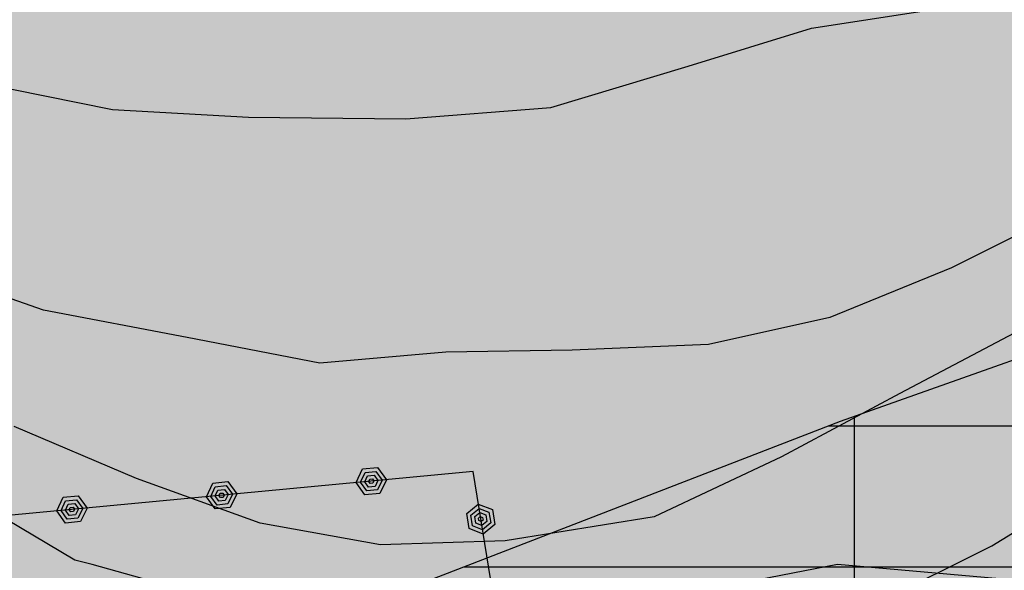
# Model space of a CAD drawing. Extents: x 1518399 to 1520162, y 5074097 to 5076179.
# Drawn here: x 1518966 to 1518999, y 5074420 to 5074439 of the extents above; entities that cross this region are included whole.
import ezdxf

# ---------------------------------------------------------------- set-up
doc = ezdxf.new("R2010")
doc.units = 0
doc.header["$LTSCALE"] = 2
doc.header["$MEASUREMENT"] = 0
doc.linetypes.add('9004', pattern=[0])
doc.layers.get('0').update_dxf_attribs({"color": 255})
for name, color, linetype in [('--alta-pendenza', 11, 'Continuous'), ('--limiti_geomorfo', 7, 'Continuous'), ('--limitipend', 7, 'Continuous'), ('--media-pendenza', 31, 'Continuous'), ('-sorgenti', 4, 'Continuous'), ('6040_CONFCOMUN', 255, '9004'), ('7012_CLINTER', 255, 'Continuous')]:
    doc.layers.add(name, color=color, linetype=linetype)

# ---------------------------------------------------------------- blocks, each defined once
blk = doc.blocks.new('Q7060100')
for p, q in [((-0.258, 0.001), (-0.125, 0.216)), ((-0.125, 0.216), (0.124, 0.216)), ((0.124, 0.216), (0.249, 0.001)), ((-0.129, -0.216), (-0.258, 0.001)), ((-0.184, 0.001), (-0.09, 0.154)), ((-0.094, -0.153), (-0.184, 0.001)), ((-0.114, 0), (-0.056, 0.094)), ((-0.059, -0.093), (-0.114, 0)), ((-0.09, 0.154), (0.088, 0.154)), ((-0.056, 0.094), (0.054, 0.094)), ((-0.047, 0), (-0.024, 0.037)), ((-0.026, -0.035), (-0.047, 0)), ((-0.024, 0.037), (0.02, 0.037)), ((0.02, 0.037), (0.041, 0.001)), ((0.041, 0.001), (0.02, -0.035)), ((0.106, 0.001), (0.052, -0.093)), ((0.054, 0.094), (0.106, 0.001)), ((0.088, 0.154), (0.176, 0.001)), ((0.176, 0.001), (0.088, -0.151)), ((0.249, 0.001), (0.124, -0.215)), ((0.088, -0.151), (-0.094, -0.153)), ((0.052, -0.093), (-0.059, -0.093)), ((0.02, -0.035), (-0.026, -0.035)), ((0.124, -0.215), (-0.129, -0.216))]:
    blk.add_line(p, q)

msp = doc.modelspace()

# ---------------------------------------------------------------- hatches: boundary and pattern name
at = {"layer": '--alta-pendenza'}
msp.add_hatch(color=256, dxfattribs=at).paths.add_polyline_path([(1518975.972, 5074418.281), (1518968.418, 5074420.394), (1518967.834, 5074420.54), (1518958.685, 5074425.982), (1518947.799, 5074435.927), (1518937.224, 5074445.872), (1518929.448, 5074450.844), (1518919.495, 5074454.884), (1518905.187, 5074456.438), (1518887.769, 5074459.546), (1518880.304, 5074459.546), (1518878.749, 5074458.303), (1518879.371, 5074457.06), (1518881.859, 5074455.506), (1518889.635, 5074453.02), (1518899.277, 5074451.466), (1518908.92, 5074450.844), (1518917.006, 5074448.98), (1518924.471, 5074445.561), (1518929.137, 5074443.075), (1518933.18, 5074440.588), (1518936.913, 5074437.481), (1518941.578, 5074433.751), (1518946.866, 5074428.157), (1518950.287, 5074424.428), (1518952.898, 5074421.602), (1518952.339, 5074421.602), (1518945.087, 5074420.092), (1518942.367, 5074418.582), (1518943.274, 5074417.073), (1518946.9, 5074415.563), (1518951.13, 5074414.657), (1518952.943, 5074412.544), (1518950.526, 5074408.619), (1518945.087, 5074405.901), (1518939.647, 5074404.09), (1518936.626, 5074401.372), (1518937.834, 5074399.259), (1518943.576, 5074397.749), (1518953.245, 5074398.051), (1518959.289, 5074398.655), (1518968.052, 5074399.259), (1518978.628, 5074398.353), (1518985.578, 5074397.447), (1518991.622, 5074397.145), (1518996.759, 5074398.655), (1519001.292, 5074400.165), (1519003.105, 5074402.58), (1519004.918, 5074404.995), (1519007.335, 5074406.807), (1519009.45, 5074408.619), (1519015.86, 5074411.058), (1519024.624, 5074411.36), (1519028.854, 5074412.869), (1519040.639, 5074413.473), (1519047.287, 5074414.077), (1519052.424, 5074414.681), (1519059.676, 5074415.285), (1519067.533, 5074417.096), (1519074.181, 5074418.304), (1519082.339, 5074426.154), (1519094.809, 5074441.046), (1519100.551, 5074451.312), (1519103.572, 5074460.672), (1519105.688, 5074470.937), (1519104.177, 5074478.486), (1519103.875, 5074490.865), (1519105.083, 5074501.432), (1519106.292, 5074508.377), (1519107.803, 5074516.529), (1519107.501, 5074522.266), (1519105.688, 5074522.266), (1519102.364, 5074519.246), (1519100.249, 5074508.377), (1519099.04, 5074500.225), (1519097.529, 5074492.978), (1519095.716, 5074483.015), (1519094.507, 5074474.56), (1519094.507, 5074467.314), (1519092.392, 5074457.048), (1519089.068, 5074446.481), (1519083.629, 5074440.744), (1519076.679, 5074435.611), (1519063.987, 5074431.384), (1519050.912, 5074428.245), (1519044.264, 5074425.527), (1519034.897, 5074423.414), (1519026.436, 5074421.602), (1519018.882, 5074420.696), (1519011.025, 5074419.187), (1519003.471, 5074419.489), (1518993.196, 5074420.394), (1518983.829, 5074418.583)])
at = {"layer": '--media-pendenza', "linetype": 'Continuous', "lineweight": 0}
msp.add_hatch(color=256, dxfattribs=at).paths.add_polyline_path([(1518497.886, 5074565.028), (1518522.292, 5074556.106), (1518545.507, 5074559.08), (1518571.103, 5074572.165), (1518588.366, 5074576.923), (1518610.391, 5074586.44), (1518631.225, 5074597.74), (1518659.202, 5074601.309), (1518690.751, 5074600.119), (1518708.609, 5074592.387), (1518721.705, 5074584.655), (1518727.062, 5074579.897), (1518730.634, 5074568.596), (1518731.229, 5074550.753), (1518731.229, 5074535.883), (1518735.396, 5074521.014), (1518739.563, 5074506.144), (1518746.706, 5074492.464), (1518752.658, 5074483.543), (1518758.611, 5074472.242), (1518768.731, 5074459.157), (1518772.897, 5074443.098), (1518781.469, 5074410.689), (1518791.589, 5074402.956), (1518802.899, 5074406.525), (1518840.4, 5074439.238), (1518852.306, 5074443.996), (1518862.425, 5074440.427), (1518876.116, 5074426.153), (1518890.403, 5074416.636), (1518904.689, 5074408.309), (1518917.189, 5074404.146), (1518930.285, 5074398.793), (1518948.143, 5074399.983), (1518971.954, 5074402.956), (1518983.529, 5074400.037), (1518984.095, 5074384.756), (1518988.627, 5074370.607), (1519000.521, 5074360.42), (1519011.283, 5074354.195), (1519023.177, 5074351.365), (1519038.471, 5074352.497), (1519051.498, 5074358.156), (1519060.561, 5074366.08), (1519069.623, 5074373.437), (1519078.686, 5074377.965), (1519087.182, 5074379.097), (1519095.112, 5074376.833), (1519096.811, 5074371.739), (1519097.377, 5074367.212), (1519096.811, 5074356.459), (1519096.811, 5074335.518), (1519100.209, 5074321.37), (1519105.873, 5074307.787), (1519114.369, 5074281.187), (1519120.034, 5074265.907), (1519132.72, 5074236.975), (1519154.422, 5074223.965), (1519183.721, 5074209.869), (1519234.179, 5074206.074), (1519254.797, 5074204.99), (1519268.903, 5074200.653), (1519282.468, 5074196.316), (1519293.861, 5074192.521), (1519313.399, 5074190.367), (1519346.976, 5074196.64), (1519366.234, 5074205.129), (1519384.925, 5074219.278), (1519398.519, 5074249.839), (1519410.414, 5074285.494), (1519421.742, 5074314.357), (1519442.133, 5074359.633), (1519448.929, 5074376.046), (1519452.301, 5074390.793), (1519457.904, 5074412.563), (1519466.619, 5074443.663), (1519472.844, 5074456.104), (1519487.784, 5074457.348), (1519503.347, 5074453.616), (1519518.91, 5074448.017), (1519532.605, 5074443.041), (1519586.484, 5074461.852), (1519620.1, 5074479.268), (1519656.828, 5074476.158), (1519697.914, 5074469.316), (1519748.338, 5074473.67), (1519812.457, 5074485.488), (1519903.344, 5074517.832), (1519970.99, 5074579.112), (1520016.434, 5074627.629), (1520063.745, 5074694.183), (1520112.301, 5074793.704), (1520128.349, 5074821.472), (1520122.191, 5074834.461), (1520105.087, 5074849.5), (1520093.456, 5074852.918), (1520063.352, 5074849.5), (1520029.827, 5074849.5), (1520005.881, 5074854.285), (1519985.356, 5074865.223), (1519952.516, 5074880.263), (1519924.979, 5074899.718), (1519914.128, 5074913.985), (1519901.278, 5074922.259), (1519892.426, 5074929.392), (1519883.504, 5074938.676), (1519872.856, 5074958.091), (1519863.566, 5074987.406), (1519844.837, 5074996.586), (1519822.221, 5074997.645), (1519800.666, 5074997.645), (1519787.238, 5075000.117), (1519777.697, 5075013.534), (1519759.675, 5075018.83), (1519746.6, 5075018.83), (1519737.766, 5075020.948), (1519748.367, 5075051.667), (1519754.374, 5075074.97), (1519753.584, 5075117.953), (1519753.937, 5075147.259), (1519753.23, 5075173.034), (1519757.118, 5075209.049), (1519764.538, 5075227.619), (1519792.1, 5075267.518), (1519823.197, 5075317.655), (1519844.046, 5075345.196), (1519878.046, 5075375.862), (1519905.448, 5075426.888), (1519934.719, 5075454.891), (1519963.99, 5075504.051), (1519989.524, 5075541.388), (1520016.304, 5075569.39), (1520035.765, 5075613.915), (1520050.089, 5075636.94), (1520065.036, 5075650.63), (1520081.229, 5075661.208), (1520095.553, 5075678.632), (1520101.158, 5075705.39), (1520098.044, 5075735.26), (1520093.117, 5075766.085), (1520099.345, 5075833.291), (1520123.011, 5075878.095), (1520124.257, 5075902.987), (1520084.398, 5075914.81), (1520047.654, 5075925.389), (1520023.988, 5075926.633), (1519996.586, 5075930.367), (1519970.429, 5075931.611), (1519944.272, 5075928.5), (1519930.57, 5075911.698), (1519925.588, 5075840.759), (1519918.737, 5075814.001), (1519903.79, 5075769.819), (1519859.573, 5075739.327), (1519820.396, 5075698.912), (1519790.963, 5075653.09), (1519756.74, 5075620.946), (1519707.903, 5075586.481), (1519681.893, 5075566.648), (1519655.883, 5075538.607), (1519633.295, 5075505.779), (1519603.179, 5075481.158), (1519573.062, 5075442.859), (1519550.474, 5075407.295), (1519521.521, 5075358.281), (1519508.516, 5075333.66), (1519498.934, 5075308.355), (1519497.464, 5075284.301), (1519492.927, 5075273.292), (1519478.669, 5075248.037), (1519432.654, 5075217.601), (1519333.496, 5075197.527), (1519273.871, 5075188.461), (1519228.504, 5075189.108), (1519194.563, 5075192.979), (1519168.639, 5075202.045), (1519142.715, 5075211.759), (1519100.589, 5075222.12), (1519050.685, 5075224.063), (1519016.336, 5075231.833), (1518977.45, 5075253.851), (1518943.749, 5075288.172), (1518920.067, 5075336.887), (1518902.568, 5075386.102), (1518882.477, 5075389.34), (1518842.295, 5075367.971), (1518811.835, 5075353.076), (1518741.192, 5075281.196), (1518669.253, 5075208.021), (1518652.833, 5075192.691), (1518649.592, 5075165.493), (1518652.833, 5075142.181), (1518663.202, 5075109.155), (1518671.627, 5075072.891), (1518672.275, 5075056.054), (1518659.962, 5075034.037), (1518633.39, 5075013.315), (1518608.762, 5074993.24), (1518598.392, 5074973.813), (1518599.689, 5074955.681), (1518617.864, 5074923.569), (1518639.251, 5074893.133), (1518650.917, 5074874.354), (1518652.213, 5074864.64), (1518644.436, 5074854.926), (1518622.401, 5074843.27), (1518593.236, 5074825.786), (1518560.183, 5074801.178), (1518505.743, 5074751.315), (1518488.245, 5074729.298), (1518449.187, 5074697.105), (1518427.152, 5074669.907), (1518421.319, 5074640.766), (1518428.448, 5074615.511), (1518438.817, 5074600.617), (1518455.02, 5074590.904), (1518480.295, 5074579.247)])
at = {"layer": '-sorgenti', "linetype": 'Continuous'}
h = msp.add_hatch(dxfattribs=at)
h.set_pattern_fill('GRATE', color=256, scale=150, style=0)
h.paths.add_polyline_path([(1518967.085, 5074397.767), (1518972.421, 5074395.45), (1518974.74, 5074393.595), (1518975.436, 5074390.582), (1518975.9, 5074381.542), (1518975.204, 5074374.588), (1518977.988, 5074369.025), (1518983.556, 5074365.316), (1518999.099, 5074365.084), (1519004.203, 5074364.852), (1519011.394, 5074359.289), (1519022.066, 5074353.03), (1519034.361, 5074349.09), (1519051.76, 5074353.726), (1519062.663, 5074362.998), (1519073.567, 5074375.283), (1519076.119, 5074377.369), (1519080.786, 5074383.681), (1519081.018, 5074388.781), (1519077.771, 5074395.271), (1519075.683, 5074404.311), (1519079.163, 5074413.351), (1519085.426, 5074422.391), (1519091.69, 5074428.882), (1519100.986, 5074447.949), (1519103.77, 5074452.817), (1519102.378, 5074455.367), (1519099.594, 5074456.526), (1519094.954, 5074455.367), (1519090.547, 5074451.658), (1519084.515, 5074446.095), (1519077.555, 5074440.3), (1519071.06, 5074433.81), (1519060.388, 5074429.869), (1519046.178, 5074431.414), (1519032.955, 5074433.732), (1519017.18, 5074433.964), (1519004.421, 5074429.096), (1518993.285, 5074425.156), (1518978.902, 5074419.592), (1518966.839, 5074417.506), (1518954.543, 5074416.347), (1518947.12, 5074413.797), (1518937.84, 5074410.784), (1518928.793, 5074406.148), (1518925.081, 5074401.28), (1518925.313, 5074399.194), (1518944.8, 5074398.499), (1518962.431, 5074398.035)])

# ---------------------------------------------------------------- linework, layer by layer
at = {"layer": '--limiti_geomorfo', "linetype": 'Continuous', "flags": 128}
msp.add_lwpolyline([(1519081.018, 5074388.781), (1519077.771, 5074395.271), (1519075.683, 5074404.311), (1519079.163, 5074413.351), (1519085.426, 5074422.391), (1519091.69, 5074428.882), (1519100.986, 5074447.949), (1519103.77, 5074452.817), (1519102.378, 5074455.367), (1519099.594, 5074456.526), (1519094.954, 5074455.367), (1519090.547, 5074451.658), (1519084.515, 5074446.095), (1519077.555, 5074440.3), (1519071.06, 5074433.81), (1519060.388, 5074429.869), (1519046.178, 5074431.414), (1519032.955, 5074433.732), (1519017.18, 5074433.964), (1519004.421, 5074429.096), (1518993.285, 5074425.156), (1518978.902, 5074419.592), (1518966.839, 5074417.506), (1518954.543, 5074416.347)], dxfattribs=at)
at = {"layer": '--limitipend', "linetype": 'Continuous', "flags": 128}
for points in [[(1518967.834, 5074420.54), (1518958.685, 5074425.982), (1518947.799, 5074435.927), (1518937.224, 5074445.872), (1518929.448, 5074450.844), (1518919.495, 5074454.884), (1518905.187, 5074456.438), (1518887.769, 5074459.546), (1518880.304, 5074459.546), (1518878.749, 5074458.303), (1518879.371, 5074457.06), (1518881.859, 5074455.506), (1518889.635, 5074453.02), (1518899.277, 5074451.466), (1518908.92, 5074450.844), (1518917.006, 5074448.98), (1518924.471, 5074445.561), (1518929.137, 5074443.075), (1518933.18, 5074440.588), (1518936.913, 5074437.481), (1518941.578, 5074433.751), (1518946.866, 5074428.157), (1518950.287, 5074424.428), (1518952.898, 5074421.602)], [(1519063.987, 5074431.384), (1519050.912, 5074428.245), (1519044.264, 5074425.527), (1519034.897, 5074423.414), (1519026.436, 5074421.602), (1519018.882, 5074420.696), (1519011.025, 5074419.187), (1519003.471, 5074419.489), (1518993.196, 5074420.394), (1518983.829, 5074418.583), (1518975.972, 5074418.281), (1518968.418, 5074420.394), (1518967.834, 5074420.54)]]:
    msp.add_lwpolyline(points, dxfattribs=at)
at = {"layer": '6040_CONFCOMUN', "linetype": '9004', "flags": 128}
msp.add_lwpolyline([(1519200, 5074266.559), (1519195.418, 5074268.98), (1519162.283, 5074287.506), (1519156.105, 5074292.839), (1519123.251, 5074281.611), (1519115.95, 5074300.698), (1519124.571, 5074337.881), (1519095.086, 5074345.459), (1519106.599, 5074365.95), (1519106.318, 5074373.809), (1519098.737, 5074392.896), (1519086.381, 5074393.738), (1519073.745, 5074410.299), (1519028.254, 5074374.651), (1518974.9, 5074369.88), (1518976.585, 5074387.844), (1519003.543, 5074397.668), (1519002.7, 5074408.896), (1518983.044, 5074411.422), (1518981.078, 5074423.492), (1518952.818, 5074420.819), (1518935.408, 5074423.626), (1518921.368, 5074430.082), (1518882.897, 5074451.695), (1518853.412, 5074463.765), (1518825.051, 5074434.012), (1518808.202, 5074409.311), (1518805.113, 5074414.644), (1518789.669, 5074389.943), (1518784.614, 5074395.557), (1518779.56, 5074403.136), (1518779.841, 5074415.205), (1518783.21, 5074432.608), (1518782.368, 5074451.695), (1518778.437, 5074464.046), (1518771.978, 5074474.431), (1518760.746, 5074477.799), (1518771.416, 5074507.833), (1518763.554, 5074529.447), (1518751.76, 5074552.464), (1518743.336, 5074564.253), (1518729.014, 5074572.393), (1518716.097, 5074581.656), (1518692.373, 5074600.922), (1518684.791, 5074606.816), (1518666.819, 5074615.798), (1518649.128, 5074623.658), (1518636.211, 5074623.658), (1518629.753, 5074618.886), (1518623.856, 5074606.255), (1518619.363, 5074597.553), (1518610.096, 5074591.097), (1518553.092, 5074563.87), (1518528.381, 5074552.923), (1518506.759, 5074560.502), (1518500.3, 5074564.432), (1518465.307, 5074584.393), (1518449.582, 5074593.656), (1518442.281, 5074607.691), (1518442.281, 5074616.673), (1518421.501, 5074632.672), (1518423.747, 5074644.461), (1518425.151, 5074658.215), (1518432.452, 5074675.057), (1518444.527, 5074692.74), (1518462.218, 5074709.582), (1518479.347, 5074722.774), (1518498.161, 5074737.37), (1518511.359, 5074747.195), (1518532.982, 5074759.826), (1518551.515, 5074764.597), (1518598.282, 5074782.476), (1518631.699, 5074795.949), (1518655.286, 5074806.335), (1518662.868, 5074808.861), (1518668.765, 5074829.352), (1518674.381, 5074891.104), (1518681.963, 5074893.63), (1518699.935, 5074890.262), (1518699.092, 5074914.963), (1518665.395, 5074923.945), (1518633.664, 5074930.681), (1518624.678, 5074933.769), (1518599.967, 5074953.418), (1518603.03, 5074958.396), (1518609.769, 5074961.765), (1518610.331, 5074968.782), (1518618.194, 5074979.168), (1518618.474, 5074986.185), (1518631.266, 5075000)], dxfattribs=at)
at = {"layer": '7012_CLINTER', "linetype": 'Continuous', "flags": 128}
for points in [[(1518963.542, 5074436.644), (1518969.091, 5074435.524), (1518973.609, 5074435.276), (1518978.848, 5074435.212), (1518983.667, 5074435.597), (1518988.225, 5074436.967), (1518992.327, 5074438.232), (1518997.018, 5074438.953), (1519001.511, 5074439.96), (1519005.272, 5074441.41), (1519010.855, 5074442.221), (1519016.692, 5074442.362), (1519021.254, 5074442.356), (1519025.595, 5074442.515), (1519030.181, 5074443.693), (1519034.351, 5074443.945), (1519039.055, 5074444.039), (1519043.986, 5074443.654), (1519047.846, 5074442.525), (1519052.619, 5074441.606), (1519056.73, 5074441.181), (1519061.605, 5074441.182), (1519066.248, 5074441.974)], [(1519065.136, 5074435.286), (1519060.109, 5074434.438), (1519055.939, 5074434.185), (1519051.619, 5074434.148), (1519047.514, 5074434.259), (1519043.018, 5074434.628), (1519038.18, 5074435.183), (1519033.92, 5074435.822), (1519028.74, 5074436.563), (1519024.694, 5074437.352), (1519020.055, 5074437.621), (1519015.435, 5074436.95), (1519011.097, 5074435.415), (1519005.846, 5074433.669), (1519001.381, 5074432.47), (1518996.985, 5074430.259), (1518992.939, 5074428.609), (1518988.902, 5074427.708), (1518984.369, 5074427.521), (1518980.171, 5074427.462), (1518975.979, 5074427.088), (1518971.569, 5074427.942), (1518966.796, 5074428.86), (1518962.738, 5074430.276)], [(1519063.926, 5074432.516), (1519059.533, 5074431.366), (1519055.462, 5074430.971), (1519050.608, 5074431.092), (1519046.227, 5074431.753), (1519042.066, 5074432.249), (1519037.905, 5074432.745), (1519033.716, 5074433.434), (1519029.533, 5074433.809), (1519025.124, 5074434.662), (1519020.643, 5074435.466), (1519016.243, 5074434.63), (1519012.026, 5074433.074), (1519007.568, 5074431.561), (1519003.665, 5074430.011), (1518999.069, 5074428.085), (1518995.272, 5074426.079), (1518991.332, 5074423.973), (1518987.1, 5074421.982), (1518982.144, 5074421.183), (1518977.996, 5074421.052), (1518973.999, 5074421.769), (1518969.891, 5074423.256), (1518965.826, 5074424.985)], [(1518965.624, 5074419.883), (1518969.332, 5074417.906), (1518973.67, 5074417.003), (1518977.682, 5074416.72), (1518981.908, 5074416.588), (1518986.336, 5074417.231), (1518990.543, 5074418.039), (1518994.552, 5074419.132), (1518998.327, 5074421.018), (1519002.19, 5074423.388)]]:
    msp.add_lwpolyline(points, dxfattribs=at)

# ---------------------------------------------------------------- block references
at = {"layer": '6040_CONFCOMUN', "linetype": '9004'}
for p, xscale, yscale, zscale, rotation in [((1518977.69, 5074423.171), 1.999999999891112, 2, 1.999999999891112, 185.4027402415581), ((1518972.712, 5074422.7), 1.999999999891112, 2, 1.999999999891112, 185.4027402415581), ((1518967.734, 5074422.23), 1.999999999891112, 2, 1.999999999891112, 185.4027402415581), ((1518981.335, 5074421.916), 2.000000000667224, 2.000000000931323, 2.000000000667224, 99.24965351052462)]:
    msp.add_blockref('Q7060100', p, dxfattribs=dict(at, xscale=xscale, yscale=yscale, zscale=zscale, rotation=rotation))

doc.saveas('drawing.dxf')
